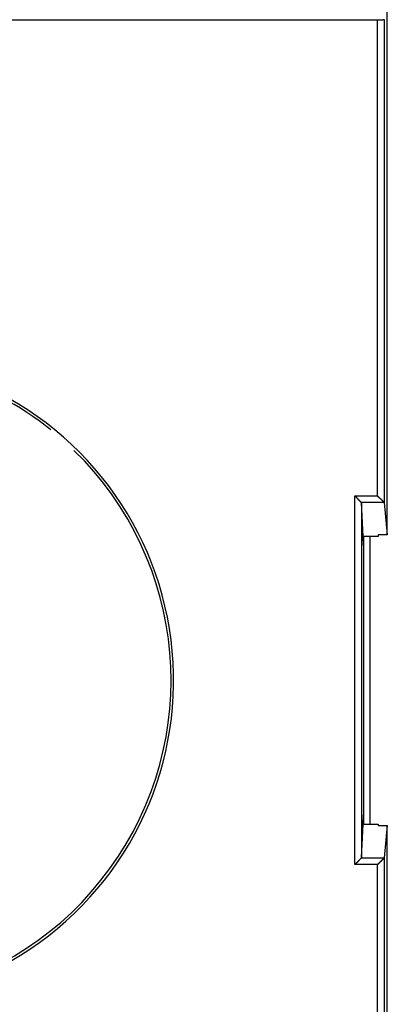
# Model space of a CAD drawing. Extents: x 19 to 841, y 0 to 570.
# Drawn here: x 278 to 307, y 179 to 256 of the extents above; entities that cross this region are included whole.
import ezdxf

# ---------------------------------------------------------------- set-up
doc = ezdxf.new("R2010")
doc.units = 0
doc.linetypes.add('HIDDENNEW0', pattern=[4.5, 1.5, -1.5, 1.5])
for name, color, linetype in [('5', 7, 'CONTINUOUS'), ('MUOTOVIIVAT', 40, 'HIDDENNEW0'), ('TANGVIIVATNONDEF', 3, 'HIDDENNEW0')]:
    doc.layers.add(name, color=color, linetype=linetype)
doc.styles.get("Standard").update_dxf_attribs({"font": 'monotxt.shx'})
doc.dimstyles.new('DSTYLE1', dxfattribs={"dimtxt": 3, "dimasz": 3, "dimexe": 3, "dimexo": 0, "dimgap": 2, "dimtad": 1, "dimrnd": 0.1, "dimzin": 3, "dimcen": 0.09, "dimazin": 3, "dimtp": 1, "dimtm": 1, "dimtfac": 1, "dimtofl": 0, "dimtmove": 0, "dimatfit": 3})

# ---------------------------------------------------------------- blocks, each defined once
blk = doc.blocks.new('_AH1')
at = {"color": 0, "linetype": 'CONTINUOUS'}
for p, q in [((-1, 0.166667), (0, 0)), ((-1, 0.166667), (-1, -0.166667)), ((0, 0), (-1, -0.166667)), ((0, 0), (-1, 0))]:
    blk.add_line(p, q, dxfattribs=at)
blk = doc.blocks.new('*D38710')
at = {"layer": '5', "color": 1, "linetype": 'CONTINUOUS'}
for p, q in [((222.87436, 306.34272), (222.87436, 401.09664)), ((677.37436, 223.10436), (677.37436, 401.09664)), ((222.87436, 398.09664), (450.12436, 398.09664)), ((677.37436, 398.09664), (450.12436, 398.09664))]:
    blk.add_line(p, q, dxfattribs=at)
at = {"layer": '5', "color": 1, "xscale": 3, "yscale": 3, "zscale": 3, "rotation": 180}
blk.add_blockref('_AH1', (222.87436, 398.09664), dxfattribs=at)
at = {"layer": '5', "color": 1, "xscale": 3, "yscale": 3, "zscale": 3}
blk.add_blockref('_AH1', (677.37436, 398.09664), dxfattribs=at)
at = {"layer": '5', "color": 1, "linetype": 'CONTINUOUS'}
blk.add_text('454,5', height=3, rotation=360, dxfattribs=at).set_placement((442.62436, 400.09764))

msp = doc.modelspace()

# ---------------------------------------------------------------- linework, layer by layer
at = {"layer": 'MUOTOVIIVAT', "color": 40, "linetype": 'CONTINUOUS'}
for p, q in [((306.72441, 215.67387), (306.72441, 270.4163)), ((305.97461, 255.78275), (223.77402, 255.78275)), ((306.47997, 255.85266), (306.4746, 255.82569)), ((306.4746, 255.82569), (306.4746, 218.1969)), ((304.70848, 218.19615), (304.70848, 190.4893)), ((304.83944, 215.55053), (304.70848, 218.19615)), ((306.46711, 218.21063), (306.4746, 218.1969)), ((306.4746, 218.1969), (306.72441, 215.67387)), ((306.72441, 215.67387), (306.0243, 215.67387)), ((306.02436, 215.6739), (306.02436, 215.55047)), ((306.0243, 215.55053), (304.83944, 215.55053)), ((304.87439, 214.84518), (304.83944, 215.55053)), ((304.87439, 215.55053), (304.87439, 193.13492)), ((305.37436, 215.55047), (305.37436, 193.13497)), ((304.83944, 193.13492), (304.87439, 193.84027)), ((304.70848, 190.4893), (304.83944, 193.13492)), ((304.83944, 193.13492), (306.0243, 193.13492)), ((306.0243, 193.01158), (306.72441, 193.01158)), ((306.02436, 193.13497), (306.02436, 193.01155)), ((306.72441, 193.01158), (306.4746, 190.48855)), ((306.72441, 138.26915), (306.72441, 193.01158)), ((304.70099, 190.47482), (304.70848, 190.4893)), ((306.4746, 190.48855), (306.46711, 190.47482)), ((306.4746, 190.48855), (306.4746, 152.85975))]:
    msp.add_line(p, q, dxfattribs=at)
for points in [[(306.4746, 255.82569), (306.47382, 255.82394, -0.095368223), (306.47226, 255.8222, -0.065012196), (306.46988, 255.82049, -0.040800742), (306.46673, 255.81879, -0.026761564), (306.46281, 255.81711, -0.018442717), (306.45815, 255.81545, -0.01354547), (306.45275, 255.81382, -0.010244943), (306.44665, 255.81221, -0.008067566), (306.43984, 255.81063, -0.006483645), (306.43237, 255.80908, -0.005363893), (306.42421, 255.80756, -0.004497713), (306.41543, 255.80607, -0.003852557), (306.406, 255.80461, -0.003332035), (306.39597, 255.80318, -0.002930184), (306.38533, 255.80179, -0.00259543), (306.37413, 255.80043, -0.002330287), (306.36235, 255.79912, -0.002103798), (306.35003, 255.79784, -0.001921151), (306.33718, 255.79661, -0.001762163), (306.32382, 255.79541, -0.001632674), (306.30996, 255.79426, -0.001517381), (306.29563, 255.79316, -0.001422433), (306.28082, 255.79211, -0.001338719), (306.26558, 255.7911, -0.001271554), (306.2499, 255.79014, -0.001204943), (306.23382, 255.78923, -0.00114631), (306.21734, 255.78838, -0.001109292), (306.20047, 255.78758, -0.001093564), (306.1832, 255.78684, -0.001025091), (306.16567, 255.78615, -0.000929052), (306.14793, 255.78552, -0.001005473), (306.12956, 255.78495, -0.001180426), (306.11042, 255.78444, -0.00086482), (306.09226, 255.784, -0.000267853), (306.0757, 255.78363, -0.001222083), (306.05392, 255.78331, -0.002070449), (306.01974, 255.78301, -0.000979287), (305.97461, 255.78275, -0.000506282)], [(304.70112, 218.21063), (304.69761, 218.21433, 0.005700151), (304.69358, 218.21842, 0.004695046), (304.689, 218.22291, 0.003584859), (304.68392, 218.22778, 0.002480047), (304.67834, 218.23303, 0.001763075), (304.6723, 218.23865, 0.001249884), (304.66582, 218.24463, 0.000850941), (304.65892, 218.25096, 0.000487447), (304.65162, 218.25764, 0.000214599), (304.64395, 218.26465, -0.000040102), (304.63592, 218.27199, -0.000236458), (304.62758, 218.27965, -0.000436409), (304.61892, 218.28763, -0.000591013), (304.60998, 218.29591, -0.000757456), (304.60078, 218.3045, -0.000887688), (304.59135, 218.31336, -0.001035476), (304.5817, 218.32252, -0.00115194), (304.57186, 218.33194, -0.001288546), (304.56185, 218.34163, -0.001400151), (304.5517, 218.35158, -0.001536777), (304.54142, 218.36178, -0.001642004), (304.53104, 218.37221, -0.001764068), (304.52058, 218.38289, -0.001892337), (304.51008, 218.39379, -0.002077787), (304.49954, 218.40491, -0.002113211), (304.48898, 218.41623, -0.002029287), (304.47841, 218.42776, -0.001801834), (304.46782, 218.43945, -0.001389168), (304.45719, 218.4513, -0.001058668), (304.44651, 218.46328, -0.000731228), (304.43578, 218.47539, -0.000440612), (304.42499, 218.48759, -0.000114888), (304.41412, 218.49988, 0.000169242), (304.40317, 218.51223, 0.000485284), (304.39213, 218.52462, 0.000749422), (304.38098, 218.53704, 0.00103375), (304.36972, 218.54946, 0.001324282), (304.35833, 218.56188, 0.00169136), (304.34678, 218.57428, 0.001856881), (304.33515, 218.58659, 0.001910281), (304.32344, 218.59877, 0.002509866), (304.31136, 218.61104, 0.003580543), (304.29878, 218.62345, 0.002717751), (304.28687, 218.63506, 0.000438747), (304.27603, 218.64551, 0.00475315), (304.26162, 218.65852, 0.009390829), (304.23879, 218.67798, 0.004637572), (304.2085, 218.70312, 0.002379557)], [(304.70848, 218.19615), (304.70846, 218.19652, 0.006103924), (304.70843, 218.19689, 0.00611189), (304.70839, 218.19726, 0.00607597), (304.70834, 218.19762, 0.005994469), (304.70829, 218.19799, 0.005921336), (304.70822, 218.19836, 0.005848348), (304.70815, 218.19873, 0.005771022), (304.70806, 218.1991, 0.00568429), (304.70797, 218.19946, 0.005596938), (304.70787, 218.19983, 0.005504332), (304.70776, 218.2002, 0.005410801), (304.70764, 218.20056, 0.005312679), (304.70752, 218.20093, 0.005214339), (304.70738, 218.20129, 0.005112776), (304.70724, 218.20166, 0.00501149), (304.70709, 218.20202, 0.004908048), (304.70693, 218.20239, 0.004805207), (304.70676, 218.20275, 0.004701002), (304.70658, 218.20311, 0.004598347), (304.7064, 218.20348, 0.004495555), (304.70621, 218.20384, 0.004392799), (304.70601, 218.2042, 0.004288977), (304.7058, 218.20456, 0.004191853), (304.70558, 218.20492, 0.004099266), (304.70536, 218.20528, 0.003992168), (304.70513, 218.20564, 0.003873455), (304.70489, 218.206, 0.003811393), (304.70464, 218.20636, 0.003789573), (304.70439, 218.20672, 0.00359496), (304.70413, 218.20708, 0.003284709), (304.70386, 218.20743, 0.003527723), (304.70358, 218.20779, 0.00407284), (304.70329, 218.20816, 0.003026964), (304.70301, 218.20851, 0.001066794), (304.70275, 218.20882, 0.004106256), (304.7024, 218.20922, 0.00673198), (304.70185, 218.20983, 0.003187417), (304.70112, 218.21063, 0.001670352)], [(306.46711, 218.21063), (306.46383, 218.21398, -0.00323763), (306.46009, 218.21789, -0.002590683), (306.45586, 218.22239, -0.001849084), (306.45118, 218.22743, -0.001095183), (306.44605, 218.23299, -0.00064207), (306.4405, 218.23903, -0.000328087), (306.43453, 218.24554, -0.000091857), (306.42817, 218.25248, 0.000133807), (306.42141, 218.25982, 0.000296724), (306.4143, 218.26754, 0.000457702), (306.40682, 218.27562, 0.000578308), (306.39901, 218.28402, 0.000710638), (306.39086, 218.29272, 0.000812649), (306.38241, 218.30168, 0.000932619), (306.37366, 218.31089, 0.001022568), (306.36463, 218.32031, 0.001127996), (306.35532, 218.32992, 0.001228674), (306.34577, 218.33969, 0.00137004), (306.33597, 218.34959, 0.001410571), (306.32596, 218.35961, 0.001383311), (306.31572, 218.36973, 0.001282549), (306.30529, 218.37995, 0.001099175), (306.29466, 218.39028, 0.000954957), (306.28385, 218.40071, 0.000821506), (306.27287, 218.41123, 0.000702188), (306.26173, 218.42186, 0.000572581), (306.25044, 218.43258, 0.000461421), (306.23902, 218.4434, 0.00034368), (306.22747, 218.45431, 0.000241615), (306.2158, 218.46532, 0.000130669), (306.20402, 218.47642, 0.000035084), (306.19215, 218.48761, -0.000069486), (306.1802, 218.49889, -0.000161122), (306.16817, 218.51025, -0.000264073), (306.15608, 218.52171, -0.000349293), (306.14394, 218.53325, -0.000440814), (306.13177, 218.54487, -0.000536002), (306.11955, 218.55658, -0.000657849), (306.1073, 218.5684, -0.000708646), (306.09508, 218.58024, -0.000719323), (306.08294, 218.59209, -0.00092631), (306.07062, 218.60422, -0.001299682), (306.05805, 218.61673, -0.000987571), (306.04626, 218.62851, -0.00017453), (306.03561, 218.6392, -0.0017012), (306.02208, 218.6531, -0.003352229), (306.00147, 218.6747, -0.001666717), (305.97461, 218.70312, -0.00085996)], [(304.70099, 190.47482), (304.69764, 190.47154, -0.003711722), (304.69372, 190.46781, -0.002979201), (304.68921, 190.4636, -0.002130073), (304.68416, 190.45896, -0.001259661), (304.67859, 190.45387, -0.000735513), (304.67254, 190.44837, -0.000371828), (304.66601, 190.44245, -0.000098132), (304.65905, 190.43614, 0.000163487), (304.65168, 190.42944, 0.000351834), (304.64393, 190.42236, 0.000537623), (304.63582, 190.41493, 0.000676515), (304.62739, 190.40714, 0.00082905), (304.61864, 190.39902, 0.000944424), (304.60963, 190.39058, 0.001078652), (304.60037, 190.38182, 0.001182921), (304.59088, 190.37276, 0.001310148), (304.5812, 190.36341, 0.001410671), (304.57136, 190.35379, 0.00153541), (304.56137, 190.34391, 0.001640639), (304.55127, 190.33378, 0.001776405), (304.54108, 190.3234, 0.001879765), (304.53083, 190.31281, 0.001998547), (304.52054, 190.30199, 0.001911321), (304.51021, 190.29098, 0.001616998), (304.49983, 190.27978, 0.001365431), (304.4894, 190.26842, 0.001102464), (304.47891, 190.2569, 0.000873219), (304.46835, 190.24524, 0.000625001), (304.45773, 190.23345, 0.000410021), (304.44703, 190.22155, 0.000175714), (304.43625, 190.20955, -0.00002671), (304.42538, 190.19747, -0.000249275), (304.41442, 190.18532, -0.00044465), (304.40336, 190.17312, -0.000664727), (304.39219, 190.16087, -0.000846541), (304.38092, 190.1486, -0.001041617), (304.36954, 190.13633, -0.001245839), (304.35803, 190.12405, -0.00150804), (304.34637, 190.11177, -0.001612704), (304.33463, 190.09957, -0.001627737), (304.32283, 190.08748, -0.002077336), (304.31068, 190.07528, -0.002888739), (304.29806, 190.06289, -0.002189866), (304.28614, 190.05129, -0.000401475), (304.27528, 190.04084, -0.003736151), (304.26096, 190.02772, -0.007282566), (304.23837, 190.00796, -0.00359384), (304.2085, 189.98232, -0.001849449)], [(305.97461, 189.98232), (305.98633, 189.99461, -0.00111712), (305.99814, 190.00688, -0.001139579), (306.01004, 190.01914, -0.001103078), (306.02203, 190.03139, -0.001004704), (306.0341, 190.04361, -0.000933291), (306.04622, 190.05581, -0.000870714), (306.05838, 190.06796, -0.000813286), (306.07059, 190.08009, -0.000746629), (306.08282, 190.09216, -0.000689804), (306.09507, 190.10419, -0.000627691), (306.10732, 190.11616, -0.000573629), (306.11957, 190.12808, -0.000512759), (306.13179, 190.13993, -0.000459798), (306.14399, 190.15171, -0.00039987), (306.15614, 190.16341, -0.000347317), (306.16825, 190.17504, -0.000287268), (306.18029, 190.18658, -0.000234155), (306.19225, 190.19803, -0.000173059), (306.20413, 190.20939, -0.000118404), (306.21591, 190.22064, -0.00005519), (306.22759, 190.23179, 0.000002124), (306.23915, 190.24283, 0.00006866), (306.25057, 190.25375, 0.000129931), (306.26186, 190.26456, 0.000201224), (306.27299, 190.27523, 0.000268002), (306.28396, 190.28578, 0.000345751), (306.29475, 190.29618, 0.000420013), (306.30535, 190.30645, 0.000506532), (306.31576, 190.31657, 0.000590553), (306.32596, 190.32654, 0.000688052), (306.33594, 190.33635, 0.000785779), (306.3457, 190.34601, 0.000900307), (306.3552, 190.35549, 0.001012983), (306.36446, 190.3648, 0.001139653), (306.37344, 190.37393, 0.001285648), (306.38216, 190.38288, 0.001472194), (306.39058, 190.39165, 0.001602251), (306.39872, 190.40022, 0.001673859), (306.40654, 190.40857, 0.001609533), (306.41402, 190.41666, 0.001353605), (306.42113, 190.42442, 0.001119455), (306.42794, 190.43192, 0.000756979), (306.43445, 190.43911, 0.000632408), (306.44034, 190.44567, 0.000866067), (306.44549, 190.45143, -0.000186785), (306.45109, 190.45762, -0.00268533), (306.45838, 190.46549, -0.002066981), (306.46711, 190.47482, -0.001174207)]]:
    msp.add_lwpolyline(points, format="xyb", dxfattribs=at)
for start, end in [(51.274154, 72.660747), (242.33925, 405.78137)]:
    msp.add_arc((264.87436, 204.34272), 25, start, end, dxfattribs=at)
at = {"layer": 'TANGVIIVATNONDEF', "color": 3, "linetype": 'CONTINUOUS'}
for p, q in [((305.97461, 218.70312), (305.97461, 255.78275)), ((304.2085, 189.98232), (304.2085, 218.70312)), ((304.2085, 218.70312), (305.97461, 218.70312)), ((304.70112, 218.21063), (306.46711, 218.21063)), ((306.46711, 190.47482), (304.70099, 190.47482)), ((305.97461, 189.98232), (304.2085, 189.98232)), ((305.97461, 152.9027), (305.97461, 189.98232))]:
    msp.add_line(p, q, dxfattribs=at)
msp.add_arc((264.87436, 204.34272), 25.2, 242.33925, 432.66075, dxfattribs=at)

# ---------------------------------------------------------------- dimensions: what is measured, and where the dimension line sits
at = {"layer": '5', "color": 1, "linetype": 'CONTINUOUS'}
dim = msp.add_linear_dim(base=(222.87436, 398.09664), p1=(677.37436, 223.10436), p2=(222.87436, 306.34272), dimstyle='DSTYLE1', override={"dimblk": '_AH1', "dimsah": 0}, dxfattribs=at)
dim.commit()
dim.dimension.update_dxf_attribs({"geometry": '*D38710', "text_midpoint": (450.12436, 401.59764), "dimtype": 128})

doc.saveas('drawing.dxf')
